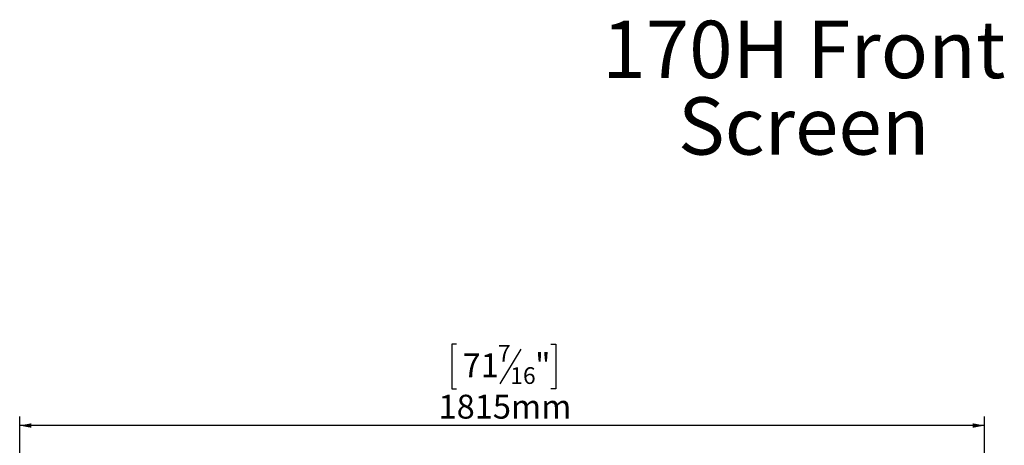
# Model space of a CAD drawing. Units: millimetres. Extents: x 139 to 5305, y 68 to 4102.
# Drawn here: x 461 to 2641, y 3161 to 4102 of the extents above; entities that cross this region are included whole.
import ezdxf

# ---------------------------------------------------------------- set-up
doc = ezdxf.new("R2010")
doc.units = ezdxf.units.MM
doc.header["$LTSCALE"] = 20
doc.layers.add('FORMAT', color=7, linetype='Continuous')
doc.styles.add('SLDTEXTSTYLE0', font='TXT', dxfattribs={"width": 0.7})
doc.styles.add('SLDTEXTSTYLE1', font='TXT', dxfattribs={"width": 0.75})
doc.dimstyles.new('SLDDIMSTYLE0', dxfattribs={"dimtxt": 52.916667, "dimasz": 26, "dimexe": 0, "dimexo": 0.0625, "dimgap": 13.229167, "dimtad": 1, "dimdec": 6, "dimlfac": 0.85, "dimrnd": 1e-09, "dimzin": 12, "dimdsep": 46, "dimtxsty": 'SLDTEXTSTYLE1', "dimsah": 1, "dimcen": 0.09, "dimadec": 0, "dimazin": 3, "dimtfac": 1, "dimtdec": 0, "dimtofl": 0, "dimtmove": 0, "dimatfit": 3, "dimfxl": 0, "dimfrac": 2, "dimtolj": 1, "dimtzin": 12, "dimarcsym": 0})

# ---------------------------------------------------------------- blocks, each defined once
blk = doc.blocks.new('SW_NOTE_0')
at = {"layer": 'FORMAT', "color": 0, "char_height": 127, "attachment_point": 2, "style": 'SLDTEXTSTYLE0'}
for s, insert in [('170H Front', (408.8, 163.7)), ('Screen', (408.6, -5.6))]:
    blk.add_mtext(s, dxfattribs=dict(at, insert=insert))
blk = doc.blocks.new('_D')
at = {"layer": 'FORMAT', "color": 7}
for p, q in [((1428.2, 3384.4), (1417.5, 3384.4)), ((1417.5, 3384.4), (1417.5, 3285.6)), ((1637.2, 3384.4), (1647.9, 3384.4)), ((1647.9, 3384.4), (1647.9, 3285.6)), ((1570.3, 3373.5), (1524.1, 3296.5)), ((1417.5, 3285.6), (1428.2, 3285.6)), ((1647.9, 3285.6), (1637.2, 3285.6)), ((461.3, 2844.1), (461.3, 3224.3)), ((2596.6, 3204.3), (461.3, 3204.3)), ((2596.6, 2844.1), (2596.6, 3224.3))]:
    blk.add_line(p, q, dxfattribs=at)
for points in [[(461.3, 3204.3), (487.3, 3199.3), (487.3, 3209.3)], [(2596.6, 3204.3), (2570.6, 3209.3), (2570.6, 3199.3)]]:
    blk.add_solid(points, dxfattribs=at)
at = {"layer": 'FORMAT', "color": 7, "attachment_point": 1, "style": 'SLDTEXTSTYLE1'}
for s, insert, char_height in [('7', (1519.8, 3382.7), 37), ('71', (1441.6, 3364), 52.92), ('"', (1602, 3364), 52.9), ('16', (1547.2, 3333.4), 37.04), ('1815mm', (1388.4, 3272.5), 52.92)]:
    blk.add_mtext(s, dxfattribs=dict(at, insert=insert, char_height=char_height))

msp = doc.modelspace()

# ---------------------------------------------------------------- block references
at = {"layer": 'FORMAT'}
msp.add_blockref('SW_NOTE_0', (1788.1137547, 3936.3628332), dxfattribs=at)

# ---------------------------------------------------------------- dimensions: what is measured, and where the dimension line sits
at = {"layer": 'FORMAT', "color": 7}
dim = msp.add_linear_dim(base=(461.3180830976, 3204.3222260367), p1=(2596.6122007446, 2824.0507309195), p2=(461.3180830976, 2824.0507309195), angle=0, dimstyle='SLDDIMSTYLE0', dxfattribs=at)
dim.commit()
dim.dimension.update_dxf_attribs({"geometry": '_D', "text_midpoint": (1532.7243844686, 3204.3222260367), "dimtype": 160})

doc.saveas('drawing.dxf')
